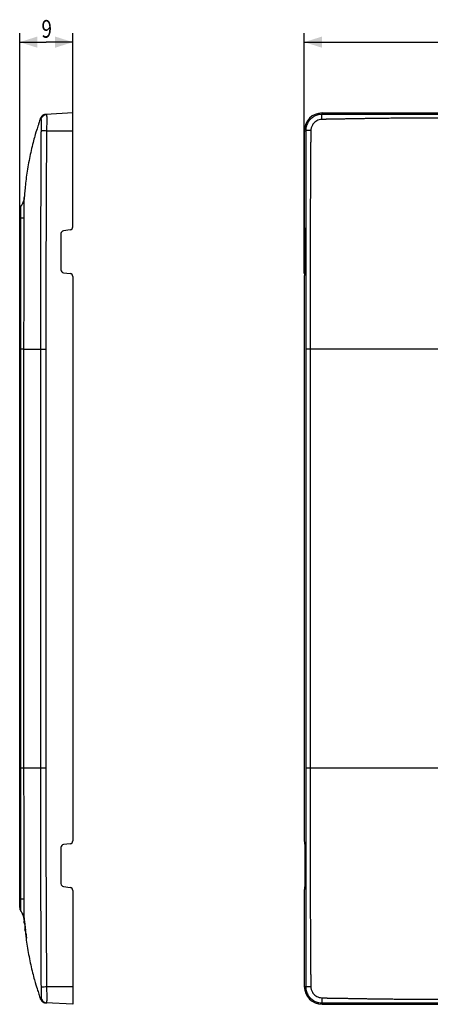
# Model space of a CAD drawing. Units: millimetres. Extents: x -102 to 103, y -76 to 91.
# Drawn here: x -102 to -32, y -76 to 91 of the extents above; entities that cross this region are included whole.
import ezdxf

# ---------------------------------------------------------------- set-up
doc = ezdxf.new("R2010")
doc.units = ezdxf.units.MM
doc.header["$LTSCALE"] = 16.335
doc.layers.get('0').update_dxf_attribs({"linetype": 'CONTINUOUS'})
doc.styles.get("Standard").update_dxf_attribs({"font": 'txt', "width": 0.8})
doc.dimstyles.new('DIMSTYLE_1', dxfattribs={"dimtxt": 3, "dimasz": 3, "dimexe": 0.18, "dimexo": 0.0625, "dimgap": 0.09, "dimtad": 1, "dimdsep": 46, "dimtxsty": 'STANDARD', "dimblk": '_FILLED', "dimblk1": '_FILLED', "dimblk2": '_FILLED', "dimcen": 0.09, "dimadec": 0, "dimazin": 0, "dimtfac": 1, "dimtofl": 0, "dimtmove": 0, "dimatfit": 3, "dimldrblk": '_FILLED', "dimfxl": 1, "dimtolj": 1, "dimarcsym": 0})

# ---------------------------------------------------------------- blocks, each defined once
blk = doc.blocks.new('_FILLED')
at = {"color": 0, "linetype": 'BYBLOCK'}
blk.add_solid([(0, 0), (-1, 0.317), (-1, -0.317)], dxfattribs=at)
blk = doc.blocks.new('*D0')
at = {"color": 0, "linetype": 'CONTINUOUS'}
for p, q in [((-101.5, 57.91), (-101.5, 88.71)), ((-92.5, 57.73), (-92.5, 88.71)), ((-101.5, 87.21), (-97, 87.21)), ((-92.5, 87.21), (-97, 87.21))]:
    blk.add_line(p, q, dxfattribs=at)
at = {"color": 0, "linetype": 'CONTINUOUS', "xscale": 3, "yscale": 3, "zscale": 3, "rotation": 180}
blk.add_blockref('_FILLED', (-101.5, 87.21), dxfattribs=at)
at = {"color": 0, "linetype": 'CONTINUOUS', "xscale": 3, "yscale": 3, "zscale": 3}
blk.add_blockref('_FILLED', (-92.5, 87.21), dxfattribs=at)
at = {"color": 0, "linetype": 'CONTINUOUS', "width": 0.785714}
blk.add_text('9', height=3, dxfattribs=at).set_placement((-97.82, 87.96))
blk = doc.blocks.new('*D2')
at = {"color": 0, "linetype": 'CONTINUOUS'}
for p, q in [((-53.26, 48.01), (-53.26, 88.71)), ((89.24, 48.01), (89.24, 88.71)), ((-53.26, 87.21), (17.99, 87.21)), ((89.24, 87.21), (17.99, 87.21))]:
    blk.add_line(p, q, dxfattribs=at)
at = {"color": 0, "linetype": 'CONTINUOUS', "xscale": 3, "yscale": 3, "zscale": 3, "rotation": 180}
blk.add_blockref('_FILLED', (-53.26, 87.21), dxfattribs=at)
at = {"color": 0, "linetype": 'CONTINUOUS', "xscale": 3, "yscale": 3, "zscale": 3}
blk.add_blockref('_FILLED', (89.24, 87.21), dxfattribs=at)
at = {"color": 0, "linetype": 'CONTINUOUS', "width": 0.685714}
blk.add_text('142,5', height=3, dxfattribs=at).set_placement((10.64, 87.96))

msp = doc.modelspace()

# ---------------------------------------------------------------- linework, layer by layer
at = {"color": 0, "linetype": 'CONTINUOUS'}
for p, q in [((-92.503, 75.21), (-97.076, 74.97)), ((-92.503, 55.911), (-92.503, 75.21)), ((-50.26, 74.979), (-50.26, 75.21)), ((-50.26, 75.21), (86.24, 75.21)), ((-98.254, 73.479), (-98.317, 73.291)), ((-98.186, 73.678), (-98.254, 73.479)), ((-98.12, 73.868), (-98.186, 73.678)), ((-98.061, 74.034), (-98.12, 73.868)), ((-98.001, 74.201), (-98.061, 74.034)), ((-97.958, 74.317), (-98.001, 74.201)), ((-97.945, 74.352), (-97.958, 74.319)), ((-97.958, 74.318), (-97.958, 74.319)), ((-97.057, 74.971), (-97.069, 74.97)), ((-97.054, 74.971), (-97.057, 74.971)), ((-98.747, 71.935), (-98.864, 71.538)), ((-98.648, 72.261), (-98.747, 71.935)), ((-98.562, 72.536), (-98.648, 72.261)), ((-98.488, 72.769), (-98.562, 72.536)), ((-98.423, 72.969), (-98.488, 72.769)), ((-96.888, 72.21), (-92.503, 72.21)), ((-53.26, 72.21), (-53.26, 55.911)), ((-53.26, 72.21), (-53.03, 72.21)), ((-100.707, 61.137), (-100.715, 61.018)), ((-100.715, 61.017), (-100.715, 61.017)), ((-101.503, -59.398), (-101.503, 58.817)), ((-101.304, 59.415), (-101.306, 59.413)), ((-101.291, 59.432), (-101.303, 59.416)), ((-101.096, 59.734), (-101.163, 59.622)), ((-101.127, 59.682), (-101.132, 59.673)), ((-101.503, 57.41), (-101.312, 57.41)), ((-92.937, 55.416), (-94.068, 55.267)), ((-53.237, 55.416), (-53.178, 55.267)), ((-94.503, 54.771), (-94.503, 48.648)), ((-53.155, 54.771), (-53.155, 48.648)), ((-94.068, 48.152), (-92.937, 48.004)), ((-92.503, 47.508), (-92.503, -48.089)), ((-53.26, 47.508), (-53.26, -48.089)), ((-53.178, 48.152), (-53.237, 48.004)), ((-101.321, -35.79), (-101.321, 35.21)), ((-100.776, -35.79), (-100.776, 35.21)), ((-100.776, 35.21), (-96.988, 35.209)), ((-97.904, -35.79), (-97.904, 35.21)), ((-96.988, -35.791), (-96.988, 35.211)), ((-53.025, 35.211), (-53.025, -35.791)), ((-28.692, 35.21), (-53.025, 35.21)), ((-52.277, 35.21), (-52.277, -35.79)), ((-96.988, -35.79), (-101.321, -35.79)), ((-28.692, -35.79), (-53.025, -35.79)), ((-94.503, -49.229), (-94.503, -55.352)), ((-92.937, -48.584), (-94.068, -48.733)), ((-53.237, -48.584), (-53.178, -48.733)), ((-53.155, -49.229), (-53.155, -55.352)), ((-94.068, -55.848), (-92.937, -55.996)), ((-92.503, -56.492), (-92.503, -75.79)), ((-53.26, -56.492), (-53.26, -72.79)), ((-53.178, -55.848), (-53.237, -55.996)), ((-101.503, -57.99), (-101.312, -57.99)), ((-101.312, -59.985), (-101.304, -59.996)), ((-101.304, -59.995), (-101.291, -60.013)), ((-101.304, -59.996), (-101.264, -60.051)), ((-101.303, -59.997), (-101.302, -59.998)), ((-101.264, -60.051), (-101.192, -60.156)), ((-101.192, -60.156), (-101.132, -60.254)), ((-100.706, -61.636), (-100.736, -61.636)), ((-100.725, -61.482), (-100.715, -61.597)), ((-100.715, -61.598), (-100.713, -61.636)), ((-100.692, -61.74), (-100.722, -61.74)), ((-100.561, -63.206), (-100.562, -63.202)), ((-100.532, -63.203), (-100.562, -63.203)), ((-100.561, -63.206), (-100.53, -63.206)), ((-100.451, -63.79), (-100.481, -63.79)), ((-100.381, -64.575), (-100.411, -64.575)), ((-100.346, -64.575), (-100.376, -64.575)), ((-98.747, -72.516), (-98.648, -72.842)), ((-98.648, -72.842), (-98.562, -73.116)), ((-98.562, -73.116), (-98.455, -73.454)), ((-96.888, -72.79), (-92.503, -72.79)), ((-53.26, -72.79), (-53.03, -72.79)), ((-98.455, -73.454), (-98.394, -73.64)), ((-98.394, -73.64), (-98.317, -73.872)), ((-98.317, -73.872), (-98.254, -74.06)), ((-98.254, -74.06), (-98.186, -74.259)), ((-98.186, -74.259), (-98.12, -74.449)), ((-98.12, -74.449), (-98.061, -74.615)), ((-98.061, -74.615), (-98.001, -74.781)), ((-98.001, -74.781), (-97.958, -74.898)), ((-97.958, -74.9), (-97.958, -74.899)), ((-92.503, -75.79), (-97.072, -75.551)), ((-97.07, -75.551), (-97.061, -75.551)), ((-97.061, -75.551), (-97.061, -75.552)), ((-50.26, -75.56), (-50.26, -75.79)), ((-50.26, -75.79), (86.24, -75.79))]:
    msp.add_line(p, q, dxfattribs=at)
for points in [[(-97.853, 74.524), (-97.912, 74.424), (-97.958, 74.319)], [(-97.897, 74.452), (-97.914, 74.419), (-97.93, 74.386)], [(-97.67, 74.732), (-97.696, 74.708), (-97.722, 74.684), (-97.747, 74.658), (-97.772, 74.631), (-97.795, 74.603), (-97.818, 74.575), (-97.839, 74.545), (-97.86, 74.515), (-97.879, 74.484), (-97.897, 74.452)], [(-97.072, 74.97), (-97.188, 74.957), (-97.302, 74.931), (-97.411, 74.892), (-97.516, 74.84), (-97.613, 74.777), (-97.703, 74.702), (-97.783, 74.618), (-97.853, 74.524)], [(-97.587, 74.795), (-97.615, 74.775), (-97.643, 74.754)], [(-97.274, 74.939), (-97.302, 74.931), (-97.33, 74.922), (-97.358, 74.913), (-97.386, 74.902), (-97.415, 74.89), (-97.444, 74.877), (-97.473, 74.863), (-97.501, 74.848), (-97.53, 74.832), (-97.559, 74.814), (-97.587, 74.795)], [(-97.172, 74.96), (-97.196, 74.956), (-97.221, 74.951), (-97.248, 74.945), (-97.274, 74.939)], [(-97.108, 74.968), (-97.126, 74.966), (-97.148, 74.963), (-97.172, 74.96)], [(-97.076, 74.97), (-97.084, 74.969), (-97.094, 74.969), (-97.108, 74.968)], [(-98.317, 73.291), (-98.341, 73.219), (-98.423, 72.969)], [(-98.864, 71.538), (-98.93, 71.309), (-99.001, 71.054), (-99.078, 70.778), (-99.155, 70.488), (-99.235, 70.184), (-99.316, 69.865), (-99.397, 69.54), (-99.476, 69.21), (-99.555, 68.873), (-99.631, 68.532), (-99.706, 68.187), (-99.78, 67.838), (-99.851, 67.486), (-99.92, 67.132), (-99.987, 66.778), (-100.051, 66.422), (-100.112, 66.068), (-100.171, 65.715), (-100.227, 65.364), (-100.28, 65.017), (-100.33, 64.673), (-100.377, 64.332), (-100.422, 63.992), (-100.464, 63.655), (-100.502, 63.328), (-100.538, 63.012), (-100.57, 62.71), (-100.6, 62.422), (-100.626, 62.148), (-100.65, 61.883), (-100.671, 61.628), (-100.69, 61.38), (-100.707, 61.137)], [(-100.771, 60.604), (-100.803, 60.462), (-100.843, 60.323), (-100.888, 60.189), (-100.936, 60.063), (-100.986, 59.949), (-101.038, 59.842), (-101.096, 59.734)], [(-100.715, 61.017), (-100.725, 60.901), (-100.744, 60.751), (-100.771, 60.604)], [(-101.163, 59.622), (-101.237, 59.508), (-101.304, 59.415)], [(-101.132, 59.673), (-101.192, 59.575), (-101.223, 59.531)], [(-101.132, -60.254), (-101.083, -60.338), (-101.043, -60.414), (-101.001, -60.498)], [(-101.038, -60.423), (-100.986, -60.529), (-100.936, -60.643), (-100.888, -60.769), (-100.843, -60.903), (-100.803, -61.042), (-100.771, -61.185)], [(-101.001, -60.498), (-100.957, -60.596), (-100.913, -60.702), (-100.872, -60.813), (-100.836, -60.927), (-100.803, -61.046)], [(-100.774, -61.167), (-100.75, -61.292), (-100.732, -61.419), (-100.719, -61.549), (-100.715, -61.597)], [(-100.771, -61.185), (-100.744, -61.331), (-100.725, -61.482)], [(-100.422, -64.572), (-100.377, -64.913), (-100.33, -65.254), (-100.28, -65.598), (-100.227, -65.945), (-100.171, -66.296), (-100.112, -66.649), (-100.051, -67.003), (-99.987, -67.358), (-99.92, -67.713), (-99.851, -68.067), (-99.78, -68.419), (-99.706, -68.768), (-99.631, -69.113), (-99.555, -69.454), (-99.476, -69.791), (-99.397, -70.12)], [(-99.397, -70.12), (-99.316, -70.446), (-99.235, -70.765)], [(-99.235, -70.765), (-99.155, -71.069), (-99.078, -71.359), (-99.001, -71.635), (-98.93, -71.889), (-98.864, -72.118), (-98.747, -72.516)], [(-97.958, -74.9), (-97.912, -75.004), (-97.854, -75.105)], [(-97.854, -75.105), (-97.784, -75.198), (-97.703, -75.282), (-97.614, -75.357), (-97.516, -75.421), (-97.412, -75.472), (-97.302, -75.512), (-97.188, -75.538), (-97.072, -75.551)], [(-97.846, -75.115), (-97.825, -75.146), (-97.802, -75.176), (-97.778, -75.205), (-97.753, -75.232), (-97.728, -75.259), (-97.701, -75.284), (-97.674, -75.309)], [(-97.647, -75.332), (-97.618, -75.354), (-97.59, -75.374)], [(-97.59, -75.374), (-97.561, -75.394), (-97.531, -75.412), (-97.502, -75.429), (-97.472, -75.444), (-97.442, -75.459), (-97.412, -75.472), (-97.383, -75.484), (-97.353, -75.495), (-97.324, -75.505), (-97.295, -75.514), (-97.267, -75.521), (-97.239, -75.528), (-97.213, -75.534), (-97.188, -75.538)], [(-97.187, -75.538), (-97.163, -75.542), (-97.141, -75.545)], [(-97.122, -75.547), (-97.105, -75.549), (-97.091, -75.55), (-97.083, -75.55), (-97.078, -75.551), (-97.072, -75.551)]]:
    msp.add_lwpolyline(points, dxfattribs=at)
for centre, radius, start, end in [((-50.26, 72.21), 3, 90, 180), ((-97.003, 73.972), 1, 122.99082, 152.98164), ((-100.503, 58.817), 1, 143.12553, 180.00001), ((-94.003, 54.771), 0.5, 97.5, 180), ((-93.003, 55.911), 0.5, 277.5, 360), ((-94.003, 48.648), 0.5, 180, 262.5), ((-93.003, 47.508), 0.5, 0, 82.5), ((-93.003, -48.089), 0.5, 277.5, 360), ((-94.003, -49.229), 0.5, 97.5, 180), ((-94.003, -55.352), 0.5, 180, 262.5), ((-93.003, -56.492), 0.5, 0, 82.5), ((-100.503, -59.398), 1, 179.99995, 216.87447), ((-50.26, -72.79), 3, 180, 270)]:
    msp.add_arc(centre, radius, start, end, dxfattribs=at)
for points, knots in [([(-97.837, 74.103), (-97.84, 74.105), (-97.845, 74.11), (-97.851, 74.117), (-97.855, 74.126), (-97.856, 74.135), (-97.858, 74.144), (-97.863, 74.149), (-97.868, 74.156), (-97.873, 74.162), (-97.879, 74.171), (-97.884, 74.179), (-97.889, 74.186), (-97.894, 74.192), (-97.898, 74.198), (-97.903, 74.205), (-97.908, 74.213), (-97.914, 74.222), (-97.921, 74.232), (-97.927, 74.242), (-97.934, 74.254), (-97.94, 74.266), (-97.947, 74.278), (-97.947, 74.29), (-97.957, 74.296), (-97.958, 74.306), (-97.96, 74.316), (-97.958, 74.318)], [0, 0, 0, 0, 0.0419543, 0.0798922, 0.116468, 0.1545561, 0.1875558, 0.2193667, 0.2465379, 0.2801399, 0.3204852, 0.3682485, 0.3951717, 0.4243925, 0.4561516, 0.4906947, 0.5282547, 0.5696473, 0.615582, 0.6661208, 0.7204201, 0.7763141, 0.8306462, 0.8787272, 0.9079867, 0.9603366, 1, 1, 1, 1]), ([(-97.837, 74.103), (-97.818, 74.255), (-97.707, 74.556), (-97.359, 74.881), (-97.051, 74.971), (-96.898, 74.979)], [0, 0, 0, 0, 0.333463, 0.6667889, 1, 1, 1, 1]), ([(-97.828, 72.243), (-97.826, 72.314), (-97.822, 72.46), (-97.817, 72.686), (-97.813, 72.925), (-97.811, 73.172), (-97.809, 73.42), (-97.812, 73.652), (-97.809, 73.861), (-97.828, 73.996), (-97.819, 74.088), (-97.837, 74.103)], [0, 0, 0, 0, 0.1135476, 0.2352118, 0.3647218, 0.4991218, 0.6340503, 0.7627874, 0.8766191, 0.9620468, 1, 1, 1, 1]), ([(-96.888, 72.21), (-96.885, 72.317), (-96.881, 72.538), (-96.876, 72.881), (-96.872, 73.244), (-96.869, 73.617), (-96.867, 73.991), (-96.873, 74.333), (-96.861, 74.658), (-96.9, 74.811), (-96.869, 74.981), (-96.898, 74.979)], [0, 0, 0, 0, 0.1157662, 0.2397148, 0.3715178, 0.5080481, 0.644622, 0.7740855, 0.8870374, 0.9690047, 1, 1, 1, 1]), ([(-50.26, 74.979), (-50.489, 74.98), (-50.933, 74.925), (-51.529, 74.698), (-52.011, 74.381), (-52.379, 74.017), (-52.65, 73.636), (-52.837, 73.254), (-52.955, 72.887), (-53.018, 72.54), (-53.03, 72.317), (-53.03, 72.21)], [0, 0, 0, 0, 0.158182, 0.3050774, 0.4360622, 0.5537239, 0.6604801, 0.7574774, 0.8457567, 0.9260663, 1, 1, 1, 1]), ([(-50.303, 74.103), (-50.454, 74.098), (-50.747, 74.053), (-51.137, 73.894), (-51.455, 73.68), (-51.699, 73.437), (-51.88, 73.184), (-52.007, 72.932), (-52.09, 72.69), (-52.136, 72.461), (-52.148, 72.314), (-52.15, 72.243)], [0, 0, 0, 0, 0.1574017, 0.3042884, 0.4356127, 0.5536659, 0.6607621, 0.7579604, 0.8462818, 0.9264387, 1, 1, 1, 1]), ([(-50.303, 74.103), (-50.302, 74.247), (-50.307, 74.501), (-50.268, 74.778), (-50.288, 74.946), (-50.26, 74.979)], [0, 0, 0, 0, 0.4923268, 0.8507302, 1, 1, 1, 1]), ([(-16.26, 74.307), (-17.171, 74.307), (-18.924, 74.309), (-21.456, 74.311), (-23.8, 74.314), (-25.971, 74.317), (-27.982, 74.319), (-29.845, 74.32), (-31.572, 74.321), (-33.172, 74.321), (-34.649, 74.321), (-36.004, 74.319), (-37.232, 74.32), (-38.329, 74.31), (-39.315, 74.293), (-40.229, 74.293), (-41.102, 74.279), (-41.939, 74.266), (-42.725, 74.252), (-43.445, 74.24), (-44.09, 74.228), (-44.664, 74.218), (-45.178, 74.209), (-45.644, 74.201), (-46.069, 74.194), (-46.458, 74.187), (-46.816, 74.181), (-47.145, 74.176), (-47.448, 74.171), (-47.728, 74.167), (-47.986, 74.163), (-48.224, 74.159), (-48.442, 74.156), (-48.641, 74.153), (-48.823, 74.15), (-48.99, 74.147), (-49.148, 74.145), (-49.304, 74.143), (-49.467, 74.141), (-49.644, 74.13), (-49.844, 74.12), (-50.066, 74.111), (-50.222, 74.105), (-50.303, 74.103)], [0, 0, 0, 0, 0.0802346, 0.1544626, 0.2231733, 0.2868008, 0.3457413, 0.4003567, 0.4509792, 0.4979167, 0.541338, 0.5811769, 0.6173203, 0.6494702, 0.6778484, 0.7042619, 0.7300046, 0.7547869, 0.7780393, 0.799275, 0.8181712, 0.8348961, 0.8498743, 0.8634854, 0.8759358, 0.8873372, 0.897801, 0.9074378, 0.9163335, 0.9245442, 0.9321193, 0.9390962, 0.9454963, 0.9513374, 0.9566453, 0.9615044, 0.9660876, 0.9705803, 0.9752346, 0.9803917, 0.9862691, 0.9928387, 1, 1, 1, 1]), ([(-16.26, 74.971), (-17.171, 74.971), (-18.924, 74.971), (-21.457, 74.971), (-23.801, 74.971), (-25.972, 74.971), (-27.983, 74.97), (-29.846, 74.97), (-31.573, 74.97), (-33.173, 74.97), (-34.65, 74.97), (-36.005, 74.97), (-37.23, 74.97), (-38.324, 74.97), (-39.308, 74.971), (-40.221, 74.971), (-41.092, 74.971), (-41.927, 74.972), (-42.711, 74.973), (-43.43, 74.973), (-44.074, 74.974), (-44.648, 74.974), (-45.163, 74.975), (-45.628, 74.975), (-46.054, 74.975), (-46.443, 74.976), (-46.801, 74.976), (-47.13, 74.976), (-47.434, 74.977), (-47.714, 74.977), (-47.972, 74.977), (-48.21, 74.977), (-48.428, 74.977), (-48.628, 74.977), (-48.81, 74.978), (-48.977, 74.978), (-49.135, 74.978), (-49.291, 74.978), (-49.451, 74.978), (-49.623, 74.978), (-49.815, 74.978), (-50.03, 74.979), (-50.181, 74.979), (-50.26, 74.979)], [0, 0, 0, 0, 0.0803549, 0.1546868, 0.2234917, 0.287205, 0.3462236, 0.4009103, 0.451598, 0.4985949, 0.5420706, 0.5819592, 0.6181257, 0.6501675, 0.6785063, 0.7049712, 0.7306769, 0.7554089, 0.7786415, 0.7998748, 0.8187821, 0.8355262, 0.8505273, 0.8641607, 0.8766319, 0.8880529, 0.8985347, 0.9081884, 0.9170997, 0.9253252, 0.9329141, 0.9399036, 0.9463152, 0.9521678, 0.9574861, 0.9623517, 0.9669433, 0.9714553, 0.9760813, 0.9810512, 0.9866729, 0.9930346, 1, 1, 1, 1]), ([(-97.904, 35.21), (-97.904, 36.16), (-97.904, 37.989), (-97.904, 40.633), (-97.905, 43.079), (-97.906, 45.344), (-97.906, 47.442), (-97.906, 49.386), (-97.905, 51.186), (-97.904, 52.854), (-97.902, 54.398), (-97.899, 55.829), (-97.896, 57.154), (-97.893, 58.382), (-97.889, 59.52), (-97.886, 60.574), (-97.882, 61.552), (-97.879, 62.457), (-97.876, 63.298), (-97.872, 64.076), (-97.869, 64.799), (-97.866, 65.469), (-97.864, 66.09), (-97.861, 66.667), (-97.859, 67.202), (-97.857, 67.697), (-97.855, 68.156), (-97.853, 68.582), (-97.851, 68.979), (-97.85, 69.348), (-97.848, 69.693), (-97.847, 70.014), (-97.845, 70.311), (-97.844, 70.583), (-97.843, 70.831), (-97.842, 71.061), (-97.841, 71.28), (-97.84, 71.5), (-97.839, 71.731), (-97.835, 71.98), (-97.831, 72.153), (-97.828, 72.243)], [0, 0, 0, 0, 0.0769802, 0.1481957, 0.2141169, 0.2751568, 0.3316933, 0.3840705, 0.4325933, 0.4775381, 0.5191659, 0.5577223, 0.5934373, 0.6265247, 0.6571836, 0.6855968, 0.7119339, 0.7363502, 0.7589892, 0.7799812, 0.799449, 0.8175055, 0.8342604, 0.8498065, 0.8642204, 0.8775739, 0.8899443, 0.9014177, 0.9120835, 0.9220331, 0.9313402, 0.940024, 0.9480576, 0.9553964, 0.9620484, 0.9681786, 0.9740001, 0.9798175, 0.9859983, 0.9927115, 1, 1, 1, 1]), ([(-97.828, 72.243), (-97.775, 72.241), (-97.609, 72.235), (-97.296, 72.223), (-97.035, 72.215), (-96.888, 72.21)], [0, 0, 0, 0, 0.1694645, 0.5283744, 1, 1, 1, 1]), ([(-96.988, 35.211), (-96.988, 36.161), (-96.988, 37.99), (-96.989, 40.633), (-96.991, 43.079), (-96.992, 45.344), (-96.992, 47.442), (-96.991, 49.385), (-96.99, 51.185), (-96.987, 52.852), (-96.984, 54.396), (-96.98, 55.826), (-96.976, 57.151), (-96.971, 58.378), (-96.967, 59.516), (-96.962, 60.57), (-96.957, 61.547), (-96.952, 62.452), (-96.948, 63.292), (-96.944, 64.071), (-96.94, 64.794), (-96.936, 65.464), (-96.933, 66.085), (-96.93, 66.662), (-96.927, 67.197), (-96.924, 67.692), (-96.922, 68.151), (-96.919, 68.577), (-96.917, 68.973), (-96.915, 69.343), (-96.913, 69.687), (-96.911, 70.009), (-96.91, 70.306), (-96.908, 70.578), (-96.907, 70.826), (-96.906, 71.056), (-96.904, 71.274), (-96.903, 71.491), (-96.901, 71.715), (-96.896, 71.955), (-96.891, 72.122), (-96.888, 72.21)], [0, 0, 0, 0, 0.0770314, 0.1483205, 0.2143031, 0.2753942, 0.3319733, 0.3843861, 0.4329389, 0.4779097, 0.5195604, 0.5581377, 0.593872, 0.6269779, 0.6576546, 0.6860851, 0.7124392, 0.7368729, 0.7595296, 0.7805392, 0.8000242, 0.8180974, 0.8348683, 0.8504295, 0.864857, 0.8782226, 0.8906041, 0.9020875, 0.9127625, 0.9227205, 0.9320354, 0.9407264, 0.948767, 0.9561111, 0.9627708, 0.9689014, 0.9747445, 0.9805096, 0.9864549, 0.9929296, 1, 1, 1, 1]), ([(-52.15, 72.243), (-52.295, 72.242), (-52.549, 72.248), (-52.831, 72.213), (-52.994, 72.233), (-53.03, 72.21)], [0, 0, 0, 0, 0.4924802, 0.8511741, 1, 1, 1, 1]), ([(-53.03, 72.21), (-53.03, 72.121), (-53.03, 71.952), (-53.03, 71.71), (-53.029, 71.485), (-53.029, 71.268), (-53.029, 71.049), (-53.029, 70.819), (-53.029, 70.57), (-53.029, 70.297), (-53.029, 69.999), (-53.029, 69.677), (-53.029, 69.331), (-53.029, 68.96), (-53.029, 68.563), (-53.029, 68.136), (-53.028, 67.675), (-53.028, 67.178), (-53.028, 66.641), (-53.028, 66.063), (-53.028, 65.44), (-53.028, 64.769), (-53.027, 64.046), (-53.027, 63.267), (-53.027, 62.427), (-53.027, 61.521), (-53.026, 60.543), (-53.026, 59.489), (-53.026, 58.351), (-53.026, 57.123), (-53.025, 55.797), (-53.025, 54.366), (-53.025, 52.821), (-53.025, 51.153), (-53.025, 49.351), (-53.025, 47.407), (-53.025, 45.309), (-53.025, 43.047), (-53.025, 40.607), (-53.025, 37.976), (-53.025, 36.156), (-53.025, 35.211)], [0, 0, 0, 0, 0.0071681, 0.0136987, 0.0196616, 0.0254174, 0.0312608, 0.0374085, 0.0440952, 0.0514669, 0.0595337, 0.0682509, 0.0775937, 0.0875824, 0.098292, 0.1098137, 0.1222367, 0.1356462, 0.1501171, 0.1657179, 0.1825221, 0.2006216, 0.220126, 0.2411488, 0.263815, 0.2882573, 0.3146215, 0.3430646, 0.3737569, 0.4068816, 0.4426381, 0.4812415, 0.5229226, 0.5679287, 0.6165222, 0.6689797, 0.7255876, 0.7866314, 0.852416, 0.9233741, 1, 1, 1, 1]), ([(-52.15, 72.243), (-52.152, 72.152), (-52.158, 71.977), (-52.166, 71.726), (-52.179, 71.494), (-52.178, 71.274), (-52.18, 71.055), (-52.182, 70.824), (-52.183, 70.575), (-52.185, 70.302), (-52.187, 70.004), (-52.189, 69.682), (-52.191, 69.336), (-52.193, 68.966), (-52.196, 68.568), (-52.198, 68.141), (-52.201, 67.68), (-52.204, 67.183), (-52.207, 66.647), (-52.211, 66.069), (-52.215, 65.446), (-52.219, 64.775), (-52.223, 64.052), (-52.228, 63.272), (-52.233, 62.432), (-52.238, 61.525), (-52.244, 60.548), (-52.25, 59.493), (-52.255, 58.355), (-52.261, 57.126), (-52.266, 55.8), (-52.271, 54.368), (-52.275, 52.823), (-52.278, 51.154), (-52.28, 49.352), (-52.281, 47.407), (-52.281, 45.309), (-52.28, 43.046), (-52.278, 40.607), (-52.277, 37.975), (-52.277, 36.155), (-52.277, 35.21)], [0, 0, 0, 0, 0.0073927, 0.0141715, 0.0203678, 0.026176, 0.0319975, 0.0381446, 0.0448237, 0.0521902, 0.0602499, 0.0689599, 0.0782949, 0.0882751, 0.0989755, 0.1104872, 0.1228992, 0.1362964, 0.1507536, 0.1663394, 0.1831275, 0.2012104, 0.2206976, 0.2417028, 0.2643514, 0.2887764, 0.3151235, 0.3435492, 0.3742236, 0.4073294, 0.443066, 0.481648, 0.5233054, 0.5682846, 0.6168469, 0.6692674, 0.7258314, 0.7868225, 0.8525444, 0.9234277, 1, 1, 1, 1]), ([(-100.731, 60.802), (-100.749, 60.677), (-100.812, 60.367), (-100.991, 59.893), (-101.189, 59.568), (-101.303, 59.417)], [0, 0, 0, 0, 0.2499327, 0.6249669, 1, 1, 1, 1]), ([(-100.738, 58.303), (-100.738, 58.397), (-100.739, 58.615), (-100.738, 58.937), (-100.737, 59.251), (-100.735, 59.515), (-100.733, 59.736), (-100.731, 59.923), (-100.728, 60.081), (-100.725, 60.215), (-100.722, 60.328), (-100.72, 60.425), (-100.719, 60.508), (-100.719, 60.579), (-100.719, 60.643), (-100.718, 60.701), (-100.718, 60.756), (-100.717, 60.806), (-100.716, 60.851), (-100.714, 60.892), (-100.713, 60.927), (-100.711, 60.956), (-100.711, 60.976), (-100.71, 60.987), (-100.711, 60.99)], [0, 0, 0, 0, 0.1052163, 0.2432088, 0.3593284, 0.4560158, 0.5372977, 0.6063327, 0.6648513, 0.7139968, 0.7558286, 0.7911931, 0.822166, 0.8480536, 0.871206, 0.8929184, 0.9133746, 0.9323318, 0.949139, 0.9635813, 0.9772453, 0.988296, 0.9961194, 1, 1, 1, 1]), ([(-101.311, 58.323), (-101.311, 58.361), (-101.311, 58.448), (-101.31, 58.577), (-101.309, 58.703), (-101.309, 58.812), (-101.308, 58.905), (-101.307, 58.983), (-101.306, 59.046), (-101.305, 59.098), (-101.305, 59.142), (-101.305, 59.182), (-101.305, 59.219), (-101.305, 59.254), (-101.304, 59.284), (-101.304, 59.302), (-101.304, 59.309)], [0, 0, 0, 0, 0.1152368, 0.26471, 0.3915957, 0.5006099, 0.5941437, 0.6739381, 0.738004, 0.7887676, 0.8314957, 0.8714443, 0.909032, 0.944563, 0.978415, 1, 1, 1, 1]), ([(-101.304, 59.309), (-101.304, 59.313), (-101.304, 59.325), (-101.304, 59.346), (-101.303, 59.369), (-101.302, 59.39), (-101.304, 59.4), (-101.3, 59.42), (-101.303, 59.417)], [0, 0, 0, 0, 0.0943026, 0.3574461, 0.5799857, 0.7538766, 0.884, 1, 1, 1, 1]), ([(-101.321, 35.211), (-101.321, 36.537), (-101.32, 39.09), (-101.319, 42.779), (-101.318, 46.193), (-101.317, 49.351), (-101.316, 52.261), (-101.315, 54.92), (-101.313, 56.609), (-101.312, 57.41)], [0, 0, 0, 0, 0.179207, 0.3450196, 0.4985172, 0.6406158, 0.7717499, 0.8917737, 1, 1, 1, 1]), ([(-100.741, 57.39), (-100.766, 57.397), (-100.858, 57.393), (-101.047, 57.407), (-101.212, 57.408), (-101.312, 57.41)], [0, 0, 0, 0, 0.1362479, 0.473964, 1, 1, 1, 1]), ([(-101.311, 57.899), (-101.311, 57.95), (-101.311, 58.071), (-101.311, 58.212), (-101.311, 58.303), (-101.311, 58.323)], [0, 0, 0, 0, 0.3620851, 0.8538339, 1, 1, 1, 1]), ([(-101.311, 57.605), (-101.311, 57.677), (-101.311, 57.775), (-101.311, 57.873), (-101.311, 57.899)], [0, 0, 0, 0, 0.7390485, 1, 1, 1, 1]), ([(-100.776, 35.21), (-100.775, 36.535), (-100.772, 39.088), (-100.768, 42.776), (-100.765, 46.19), (-100.761, 49.347), (-100.757, 52.255), (-100.752, 54.909), (-100.746, 56.593), (-100.741, 57.39)], [0, 0, 0, 0, 0.1792888, 0.3452403, 0.4988617, 0.6410677, 0.7722571, 0.892199, 1, 1, 1, 1]), ([(-100.741, 57.39), (-100.74, 57.511), (-100.739, 57.721), (-100.738, 57.932), (-100.738, 58.021)], [0, 0, 0, 0, 0.5766551, 1, 1, 1, 1]), ([(-100.738, 58.021), (-100.738, 58.067), (-100.738, 58.161), (-100.738, 58.255), (-100.738, 58.303)], [0, 0, 0, 0, 0.4921441, 1, 1, 1, 1]), ([(-53.26, 55.911), (-53.26, 55.853), (-53.259, 55.744), (-53.256, 55.596), (-53.247, 55.49), (-53.244, 55.433), (-53.237, 55.416)], [0, 0, 0, 0, 0.3516667, 0.662259, 0.8889369, 1, 1, 1, 1]), ([(-53.178, 55.267), (-53.171, 55.25), (-53.168, 55.193), (-53.16, 55.087), (-53.157, 54.939), (-53.155, 54.829), (-53.155, 54.771)], [0, 0, 0, 0, 0.1110631, 0.337741, 0.6483333, 1, 1, 1, 1]), ([(-53.155, 48.648), (-53.155, 48.59), (-53.157, 48.48), (-53.16, 48.332), (-53.168, 48.226), (-53.171, 48.169), (-53.178, 48.152)], [0, 0, 0, 0, 0.3529874, 0.6649993, 0.8896142, 1, 1, 1, 1]), ([(-53.237, 48.004), (-53.244, 47.986), (-53.247, 47.929), (-53.256, 47.823), (-53.259, 47.676), (-53.26, 47.566), (-53.26, 47.508)], [0, 0, 0, 0, 0.1110631, 0.337741, 0.6483333, 1, 1, 1, 1]), ([(-100.776, 35.21), (-100.798, 35.214), (-100.882, 35.206), (-101.062, 35.216), (-101.223, 35.211), (-101.321, 35.21)], [0, 0, 0, 0, 0.1199118, 0.4577963, 1, 1, 1, 1]), ([(-101.312, -57.99), (-101.313, -57.183), (-101.315, -55.483), (-101.316, -52.809), (-101.317, -49.89), (-101.318, -46.73), (-101.319, -43.322), (-101.32, -39.649), (-101.321, -37.109), (-101.321, -35.792)], [0, 0, 0, 0, 0.1090951, 0.2298048, 0.3613661, 0.5035603, 0.6568025, 0.821945, 1, 1, 1, 1]), ([(-100.741, -57.97), (-100.746, -57.167), (-100.752, -55.472), (-100.757, -52.803), (-100.761, -49.886), (-100.765, -46.727), (-100.768, -43.319), (-100.772, -39.646), (-100.775, -37.107), (-100.776, -35.79)], [0, 0, 0, 0, 0.1086722, 0.229303, 0.3609186, 0.5032202, 0.6565852, 0.8218652, 1, 1, 1, 1]), ([(-97.828, -72.824), (-97.83, -72.766), (-97.833, -72.65), (-97.836, -72.479), (-97.839, -72.311), (-97.84, -72.148), (-97.84, -71.984), (-97.841, -71.81), (-97.842, -71.618), (-97.843, -71.403), (-97.844, -71.167), (-97.845, -70.909), (-97.847, -70.631), (-97.848, -70.33), (-97.849, -70.006), (-97.851, -69.66), (-97.853, -69.289), (-97.854, -68.891), (-97.856, -68.463), (-97.858, -68.001), (-97.86, -67.504), (-97.863, -66.967), (-97.865, -66.389), (-97.868, -65.767), (-97.871, -65.097), (-97.874, -64.375), (-97.877, -63.598), (-97.88, -62.76), (-97.883, -61.857), (-97.887, -60.884), (-97.89, -59.834), (-97.893, -58.702), (-97.897, -57.481), (-97.899, -56.164), (-97.902, -54.743), (-97.904, -53.209), (-97.905, -51.554), (-97.906, -49.769), (-97.906, -47.844), (-97.906, -45.767), (-97.905, -43.53), (-97.904, -41.12), (-97.904, -38.521), (-97.904, -36.723), (-97.904, -35.79)], [0, 0, 0, 0, 0.0047095, 0.0093596, 0.0138966, 0.0182825, 0.0225974, 0.0271756, 0.032352, 0.0381771, 0.0445752, 0.0515101, 0.0590198, 0.0671525, 0.0758942, 0.0852282, 0.0952078, 0.1059216, 0.1174559, 0.1298955, 0.1433165, 0.1577847, 0.1733655, 0.1901345, 0.2081895, 0.2276368, 0.2485881, 0.2711665, 0.2955015, 0.3217366, 0.3500246, 0.3805319, 0.4134377, 0.4489364, 0.4872374, 0.5285654, 0.57316, 0.6212758, 0.6731803, 0.7291502, 0.7894606, 0.8544096, 0.9244188, 1, 1, 1, 1]), ([(-96.888, -72.79), (-96.89, -72.734), (-96.893, -72.622), (-96.897, -72.456), (-96.901, -72.295), (-96.903, -72.137), (-96.904, -71.977), (-96.905, -71.805), (-96.906, -71.612), (-96.907, -71.398), (-96.908, -71.161), (-96.91, -70.904), (-96.911, -70.625), (-96.913, -70.324), (-96.915, -70.001), (-96.917, -69.654), (-96.919, -69.284), (-96.921, -68.886), (-96.923, -68.458), (-96.926, -67.996), (-96.928, -67.498), (-96.931, -66.962), (-96.934, -66.384), (-96.938, -65.762), (-96.941, -65.092), (-96.945, -64.37), (-96.949, -63.593), (-96.954, -62.755), (-96.958, -61.852), (-96.963, -60.879), (-96.968, -59.83), (-96.972, -58.698), (-96.977, -57.478), (-96.981, -56.161), (-96.985, -54.74), (-96.988, -53.207), (-96.99, -51.553), (-96.991, -49.769), (-96.992, -47.843), (-96.992, -45.768), (-96.99, -43.531), (-96.989, -41.12), (-96.988, -38.521), (-96.988, -36.724), (-96.988, -35.791)], [0, 0, 0, 0, 0.0045725, 0.0090722, 0.0134483, 0.017641, 0.0218649, 0.0264458, 0.031626, 0.0374561, 0.0438601, 0.0508003, 0.0583165, 0.0664559, 0.075205, 0.0845469, 0.0945349, 0.105258, 0.1168025, 0.1292532, 0.1426866, 0.1571686, 0.1727645, 0.1895493, 0.2076206, 0.2270847, 0.2480531, 0.2706486, 0.2950003, 0.321252, 0.3495569, 0.3800816, 0.4130056, 0.4485234, 0.4868451, 0.5281958, 0.5728162, 0.620962, 0.6729018, 0.7289141, 0.7892752, 0.8542848, 0.9243663, 1, 1, 1, 1]), ([(-53.025, -35.791), (-53.025, -36.73), (-53.025, -38.537), (-53.025, -41.149), (-53.025, -43.568), (-53.025, -45.81), (-53.025, -47.886), (-53.025, -49.811), (-53.025, -51.595), (-53.025, -53.248), (-53.025, -54.781), (-53.025, -56.201), (-53.026, -57.517), (-53.026, -58.737), (-53.026, -59.868), (-53.026, -60.917), (-53.027, -61.89), (-53.027, -62.792), (-53.027, -63.629), (-53.027, -64.406), (-53.027, -65.127), (-53.028, -65.796), (-53.028, -66.417), (-53.028, -66.993), (-53.028, -67.528), (-53.028, -68.024), (-53.028, -68.484), (-53.029, -68.91), (-53.029, -69.306), (-53.029, -69.675), (-53.029, -70.02), (-53.029, -70.342), (-53.029, -70.642), (-53.029, -70.919), (-53.029, -71.175), (-53.029, -71.411), (-53.029, -71.624), (-53.029, -71.815), (-53.029, -71.987), (-53.029, -72.147), (-53.03, -72.303), (-53.03, -72.462), (-53.03, -72.625), (-53.03, -72.735), (-53.03, -72.79)], [0, 0, 0, 0, 0.0760909, 0.1465494, 0.2118012, 0.2722502, 0.3282664, 0.3801874, 0.4283131, 0.4729149, 0.5142482, 0.5525537, 0.5880565, 0.6209665, 0.6514783, 0.6797713, 0.7060125, 0.7303541, 0.7529382, 0.7738918, 0.7933352, 0.8113789, 0.828129, 0.8436829, 0.8581171, 0.8714996, 0.8838996, 0.8953958, 0.906074, 0.9160213, 0.925327, 0.9340408, 0.9421439, 0.9496249, 0.9565321, 0.9629016, 0.9686947, 0.9738446, 0.9784047, 0.9826125, 0.9867776, 0.9910946, 0.9955137, 1, 1, 1, 1]), ([(-52.277, -35.79), (-52.277, -36.729), (-52.277, -38.537), (-52.278, -41.149), (-52.28, -43.568), (-52.281, -45.809), (-52.281, -47.886), (-52.28, -49.812), (-52.278, -51.596), (-52.275, -53.25), (-52.271, -54.783), (-52.267, -56.203), (-52.262, -57.52), (-52.256, -58.741), (-52.251, -59.872), (-52.245, -60.921), (-52.24, -61.894), (-52.234, -62.797), (-52.229, -63.634), (-52.225, -64.411), (-52.22, -65.132), (-52.216, -65.801), (-52.212, -66.422), (-52.209, -66.998), (-52.206, -67.533), (-52.203, -68.029), (-52.2, -68.489), (-52.197, -68.915), (-52.195, -69.312), (-52.192, -69.681), (-52.19, -70.026), (-52.188, -70.348), (-52.186, -70.648), (-52.185, -70.925), (-52.183, -71.181), (-52.181, -71.416), (-52.18, -71.63), (-52.178, -71.821), (-52.179, -71.994), (-52.173, -72.157), (-52.166, -72.319), (-52.16, -72.485), (-52.155, -72.653), (-52.152, -72.767), (-52.15, -72.824)], [0, 0, 0, 0, 0.0760369, 0.1464211, 0.2116105, 0.2720073, 0.3279798, 0.3798642, 0.4279589, 0.4725339, 0.5138436, 0.5521278, 0.587611, 0.6205024, 0.6509965, 0.6792725, 0.7054969, 0.7298216, 0.7523886, 0.7733251, 0.7927516, 0.8107789, 0.8275133, 0.8430521, 0.8574725, 0.8708427, 0.8832315, 0.8947176, 0.9053866, 0.9153255, 0.9246232, 0.9333298, 0.9414261, 0.9489007, 0.9558027, 0.962166, 0.967955, 0.973099, 0.9776613, 0.9819702, 0.9863301, 0.9908083, 0.9953773, 1, 1, 1, 1]), ([(-53.26, -48.089), (-53.26, -48.147), (-53.259, -48.256), (-53.256, -48.404), (-53.247, -48.51), (-53.244, -48.567), (-53.237, -48.584)], [0, 0, 0, 0, 0.3516667, 0.662259, 0.8889369, 1, 1, 1, 1]), ([(-53.178, -48.733), (-53.171, -48.75), (-53.168, -48.807), (-53.16, -48.913), (-53.157, -49.061), (-53.155, -49.171), (-53.155, -49.229)], [0, 0, 0, 0, 0.1110631, 0.337741, 0.6483333, 1, 1, 1, 1]), ([(-53.237, -55.996), (-53.244, -56.014), (-53.247, -56.071), (-53.256, -56.177), (-53.259, -56.324), (-53.26, -56.434), (-53.26, -56.492)], [0, 0, 0, 0, 0.1110631, 0.337741, 0.6483333, 1, 1, 1, 1]), ([(-53.155, -55.352), (-53.155, -55.41), (-53.157, -55.52), (-53.16, -55.668), (-53.168, -55.774), (-53.171, -55.831), (-53.178, -55.848)], [0, 0, 0, 0, 0.3529874, 0.6649993, 0.8896142, 1, 1, 1, 1]), ([(-100.741, -57.97), (-100.766, -57.978), (-100.858, -57.974), (-101.047, -57.988), (-101.212, -57.988), (-101.312, -57.99)], [0, 0, 0, 0, 0.1362449, 0.473961, 1, 1, 1, 1]), ([(-101.311, -58.449), (-101.311, -58.377), (-101.311, -58.224), (-101.312, -58.071), (-101.312, -57.99)], [0, 0, 0, 0, 0.4716262, 1, 1, 1, 1]), ([(-100.738, -58.827), (-100.738, -58.692), (-100.738, -58.458), (-100.74, -58.225), (-100.74, -58.126)], [0, 0, 0, 0, 0.5771728, 1, 1, 1, 1]), ([(-101.311, -58.915), (-101.311, -58.881), (-101.311, -58.79), (-101.311, -58.634), (-101.311, -58.513), (-101.311, -58.449)], [0, 0, 0, 0, 0.2174145, 0.5872878, 1, 1, 1, 1]), ([(-101.305, -59.794), (-101.305, -59.789), (-101.305, -59.77), (-101.305, -59.737), (-101.305, -59.695), (-101.306, -59.653), (-101.306, -59.608), (-101.307, -59.559), (-101.308, -59.504), (-101.308, -59.442), (-101.309, -59.37), (-101.309, -59.287), (-101.31, -59.192), (-101.31, -59.082), (-101.311, -58.988), (-101.311, -58.93), (-101.311, -58.915)], [0, 0, 0, 0, 0.0164211, 0.065517, 0.1126822, 0.1596566, 0.2094437, 0.2648104, 0.3270936, 0.3972057, 0.477755, 0.5716351, 0.6793944, 0.8030711, 0.9467236, 1, 1, 1, 1]), ([(-101.304, -59.893), (-101.304, -59.884), (-101.305, -59.86), (-101.305, -59.827), (-101.305, -59.804), (-101.305, -59.794)], [0, 0, 0, 0, 0.2769514, 0.7082511, 1, 1, 1, 1]), ([(-101.303, -59.998), (-101.301, -60), (-101.304, -59.981), (-101.302, -59.971), (-101.304, -59.939), (-101.304, -59.914), (-101.304, -59.897), (-101.304, -59.893)], [0, 0, 0, 0, 0.0659486, 0.2504195, 0.5259763, 0.8730288, 1, 1, 1, 1]), ([(-100.711, -61.571), (-100.725, -61.382), (-100.79, -61.007), (-100.989, -60.479), (-101.183, -60.159), (-101.293, -60.011)], [0, 0, 0, 0, 0.3366647, 0.6733269, 1, 1, 1, 1]), ([(-100.716, -61.419), (-100.716, -61.412), (-100.717, -61.383), (-100.718, -61.331), (-100.719, -61.262), (-100.719, -61.19), (-100.719, -61.114), (-100.72, -61.036), (-100.721, -60.955), (-100.723, -60.874), (-100.725, -60.788), (-100.727, -60.694), (-100.729, -60.588), (-100.731, -60.465), (-100.733, -60.322), (-100.735, -60.156), (-100.736, -59.963), (-100.737, -59.737), (-100.738, -59.472), (-100.738, -59.164), (-100.738, -58.945), (-100.738, -58.827)], [0, 0, 0, 0, 0.007781, 0.0331654, 0.0603454, 0.0881489, 0.1166785, 0.1477739, 0.1786113, 0.2097655, 0.242469, 0.277975, 0.3183293, 0.3651238, 0.4201687, 0.4839022, 0.5576465, 0.6438372, 0.7455972, 0.8635896, 1, 1, 1, 1]), ([(-100.734, -61.709), (-100.735, -61.694), (-100.735, -61.677), (-100.737, -61.639), (-100.736, -61.638), (-100.736, -61.638)], [0, 0, 0, 0, 0.6261833, 0.9747877, 1, 1, 1, 1]), ([(-100.736, -61.638), (-100.735, -61.638), (-100.728, -61.68), (-100.726, -61.703), (-100.725, -61.714)], [0, 0, 0, 0, 0.4743583, 1, 1, 1, 1]), ([(-100.711, -61.571), (-100.71, -61.565), (-100.712, -61.544), (-100.712, -61.506), (-100.715, -61.462), (-100.716, -61.431), (-100.716, -61.419)], [0, 0, 0, 0, 0.1253655, 0.3992203, 0.7511947, 1, 1, 1, 1]), ([(-100.706, -61.638), (-100.705, -61.638), (-100.698, -61.681), (-100.696, -61.703), (-100.694, -61.714)], [0, 0, 0, 0, 0.4780241, 1, 1, 1, 1]), ([(-100.722, -61.74), (-100.718, -61.774), (-100.708, -61.862), (-100.695, -61.971), (-100.687, -62.045), (-100.684, -62.066)], [0, 0, 0, 0, 0.3157539, 0.807922, 1, 1, 1, 1]), ([(-100.692, -61.74), (-100.688, -61.773), (-100.678, -61.859), (-100.666, -61.965), (-100.657, -62.037), (-100.655, -62.057)], [0, 0, 0, 0, 0.316863, 0.8069706, 1, 1, 1, 1]), ([(-100.684, -62.066), (-100.679, -62.111), (-100.666, -62.224), (-100.65, -62.359), (-100.639, -62.45), (-100.637, -62.472)], [0, 0, 0, 0, 0.332286, 0.8372036, 1, 1, 1, 1]), ([(-100.655, -62.057), (-100.65, -62.102), (-100.636, -62.217), (-100.62, -62.354), (-100.609, -62.447), (-100.607, -62.469)], [0, 0, 0, 0, 0.3248142, 0.8378109, 1, 1, 1, 1]), ([(-100.622, -62.598), (-100.616, -62.654), (-100.604, -62.757), (-100.59, -62.889), (-100.582, -62.959), (-100.58, -62.987)], [0, 0, 0, 0, 0.4333857, 0.7926489, 1, 1, 1, 1]), ([(-100.592, -62.596), (-100.586, -62.652), (-100.574, -62.754), (-100.56, -62.887), (-100.552, -62.959), (-100.549, -62.987)], [0, 0, 0, 0, 0.4285201, 0.7872637, 1, 1, 1, 1]), ([(-100.58, -62.987), (-100.578, -62.999), (-100.574, -63.046), (-100.569, -63.127), (-100.559, -63.151), (-100.561, -63.2), (-100.561, -63.202)], [0, 0, 0, 0, 0.1714924, 0.6491507, 0.9689324, 1, 1, 1, 1]), ([(-100.562, -63.203), (-100.558, -63.219), (-100.551, -63.265), (-100.54, -63.339), (-100.532, -63.397), (-100.529, -63.424)], [0, 0, 0, 0, 0.2173905, 0.6326765, 1, 1, 1, 1]), ([(-100.549, -62.987), (-100.548, -62.999), (-100.544, -63.047), (-100.539, -63.128), (-100.528, -63.152), (-100.531, -63.203), (-100.531, -63.203)], [0, 0, 0, 0, 0.1710368, 0.6462639, 0.9609755, 1, 1, 1, 1]), ([(-100.488, -63.505), (-100.494, -63.459), (-100.505, -63.377), (-100.518, -63.287), (-100.524, -63.243), (-100.525, -63.235)], [0, 0, 0, 0, 0.506549, 0.9088608, 1, 1, 1, 1]), ([(-100.529, -63.424), (-100.527, -63.439), (-100.518, -63.505), (-100.505, -63.608), (-100.493, -63.696), (-100.488, -63.733)], [0, 0, 0, 0, 0.147869, 0.6392539, 1, 1, 1, 1]), ([(-100.508, -63.81), (-100.5, -63.873), (-100.485, -63.999), (-100.469, -64.125), (-100.461, -64.188)], [0, 0, 0, 0, 0.4971912, 1, 1, 1, 1]), ([(-100.451, -63.79), (-100.457, -63.744), (-100.469, -63.649), (-100.481, -63.554), (-100.488, -63.505)], [0, 0, 0, 0, 0.4838412, 1, 1, 1, 1]), ([(-97.837, -74.684), (-97.819, -74.669), (-97.828, -74.577), (-97.809, -74.442), (-97.812, -74.233), (-97.809, -74.001), (-97.811, -73.753), (-97.813, -73.506), (-97.817, -73.267), (-97.822, -73.04), (-97.826, -72.894), (-97.828, -72.824)], [0, 0, 0, 0, 0.0379526, 0.1233801, 0.2372119, 0.365949, 0.5008776, 0.6352778, 0.7647878, 0.8864522, 1, 1, 1, 1]), ([(-97.828, -72.824), (-97.775, -72.821), (-97.609, -72.816), (-97.296, -72.804), (-97.035, -72.795), (-96.888, -72.79)], [0, 0, 0, 0, 0.1694644, 0.5283743, 1, 1, 1, 1]), ([(-96.884, -75.336), (-96.881, -75.306), (-96.863, -75.193), (-96.873, -74.914), (-96.867, -74.572), (-96.869, -74.198), (-96.872, -73.824), (-96.876, -73.462), (-96.881, -73.119), (-96.885, -72.897), (-96.888, -72.79)], [0, 0, 0, 0, 0.0392861, 0.1616197, 0.3018363, 0.449754, 0.5976243, 0.7403748, 0.8746184, 1, 1, 1, 1]), ([(-52.15, -72.824), (-52.295, -72.823), (-52.549, -72.828), (-52.831, -72.794), (-52.994, -72.814), (-53.03, -72.79)], [0, 0, 0, 0, 0.4924794, 0.8511732, 1, 1, 1, 1]), ([(-53.03, -72.79), (-53.03, -72.897), (-53.018, -73.121), (-52.955, -73.468), (-52.837, -73.835), (-52.65, -74.216), (-52.379, -74.598), (-52.011, -74.961), (-51.529, -75.279), (-50.933, -75.505), (-50.489, -75.56), (-50.26, -75.56)], [0, 0, 0, 0, 0.0739337, 0.1542433, 0.2425226, 0.3395199, 0.4462761, 0.5639378, 0.6949226, 0.841818, 1, 1, 1, 1]), ([(-52.15, -72.824), (-52.148, -72.895), (-52.136, -73.042), (-52.09, -73.271), (-52.007, -73.513), (-51.88, -73.765), (-51.699, -74.018), (-51.455, -74.261), (-51.137, -74.475), (-50.747, -74.634), (-50.454, -74.679), (-50.303, -74.684)], [0, 0, 0, 0, 0.0735611, 0.153718, 0.2420393, 0.3392374, 0.4463335, 0.5643865, 0.6957107, 0.8425967, 1, 1, 1, 1]), ([(-97.956, -74.898), (-97.957, -74.895), (-97.96, -74.885), (-97.956, -74.877), (-97.947, -74.869), (-97.946, -74.857), (-97.939, -74.844), (-97.932, -74.831), (-97.924, -74.819), (-97.917, -74.807), (-97.911, -74.797), (-97.905, -74.789), (-97.899, -74.781), (-97.895, -74.774), (-97.89, -74.767), (-97.885, -74.76), (-97.879, -74.752), (-97.873, -74.743), (-97.868, -74.736), (-97.864, -74.73), (-97.858, -74.724), (-97.856, -74.716), (-97.855, -74.707), (-97.851, -74.698), (-97.845, -74.69), (-97.84, -74.686), (-97.837, -74.684)], [0, 0, 0, 0, 0.0326873, 0.0829795, 0.114036, 0.1662511, 0.2255725, 0.2871127, 0.3464283, 0.4003805, 0.4483615, 0.4908831, 0.5292265, 0.5639034, 0.5953012, 0.6238138, 0.673555, 0.7150021, 0.7493778, 0.7771353, 0.8096326, 0.8427224, 0.8814526, 0.9186977, 0.9572997, 1, 1, 1, 1]), ([(-97.837, -74.684), (-97.818, -74.836), (-97.707, -75.137), (-97.359, -75.462), (-97.051, -75.552), (-96.898, -75.56)], [0, 0, 0, 0, 0.3334595, 0.6667852, 1, 1, 1, 1]), ([(-50.303, -74.684), (-50.302, -74.828), (-50.307, -75.082), (-50.268, -75.359), (-50.288, -75.527), (-50.26, -75.56)], [0, 0, 0, 0, 0.49232, 0.8507256, 1, 1, 1, 1]), ([(-50.303, -74.684), (-50.222, -74.686), (-50.067, -74.692), (-49.845, -74.7), (-49.646, -74.711), (-49.468, -74.722), (-49.306, -74.724), (-49.151, -74.726), (-48.993, -74.728), (-48.826, -74.731), (-48.646, -74.733), (-48.447, -74.736), (-48.231, -74.74), (-47.995, -74.743), (-47.74, -74.747), (-47.464, -74.752), (-47.169, -74.756), (-46.851, -74.761), (-46.511, -74.767), (-46.145, -74.773), (-45.753, -74.78), (-45.33, -74.787), (-44.872, -74.795), (-44.371, -74.804), (-43.819, -74.814), (-43.206, -74.825), (-42.529, -74.836), (-41.788, -74.849), (-40.989, -74.861), (-40.14, -74.874), (-39.233, -74.874), (-38.241, -74.892), (-37.135, -74.901), (-35.9, -74.9), (-34.539, -74.902), (-33.056, -74.902), (-31.452, -74.902), (-29.723, -74.901), (-27.863, -74.899), (-25.86, -74.897), (-23.704, -74.895), (-21.383, -74.892), (-18.884, -74.889), (-17.156, -74.888), (-16.26, -74.887)], [0, 0, 0, 0, 0.007144, 0.0136998, 0.0195672, 0.0247175, 0.0293635, 0.0338444, 0.0384124, 0.043253, 0.0485402, 0.0543555, 0.0607185, 0.0676403, 0.0751333, 0.0832125, 0.091895, 0.1012019, 0.1111781, 0.1218911, 0.1334106, 0.1458022, 0.159176, 0.173769, 0.1899055, 0.207867, 0.2277786, 0.249587, 0.2731743, 0.2981746, 0.3244187, 0.3531064, 0.3855596, 0.4218964, 0.4619287, 0.5055127, 0.5525746, 0.6032546, 0.6578094, 0.716528, 0.7797322, 0.8477752, 0.9210382, 1, 1, 1, 1]), ([(-96.898, -75.56), (-96.869, -75.561), (-96.89, -75.447), (-96.888, -75.374), (-96.884, -75.336)], [0, 0, 0, 0, 0.4041674, 1, 1, 1, 1]), ([(-50.26, -75.56), (-50.181, -75.56), (-50.031, -75.56), (-49.816, -75.559), (-49.625, -75.559), (-49.452, -75.559), (-49.293, -75.559), (-49.138, -75.559), (-48.98, -75.558), (-48.813, -75.558), (-48.632, -75.558), (-48.434, -75.558), (-48.217, -75.558), (-47.981, -75.558), (-47.726, -75.558), (-47.45, -75.557), (-47.154, -75.557), (-46.837, -75.557), (-46.496, -75.557), (-46.13, -75.556), (-45.737, -75.556), (-45.314, -75.556), (-44.856, -75.555), (-44.356, -75.555), (-43.803, -75.554), (-43.191, -75.554), (-42.515, -75.553), (-41.776, -75.553), (-40.979, -75.552), (-40.131, -75.552), (-39.226, -75.551), (-38.236, -75.551), (-37.133, -75.551), (-35.9, -75.551), (-34.539, -75.551), (-33.056, -75.551), (-31.453, -75.551), (-29.724, -75.551), (-27.864, -75.551), (-25.861, -75.551), (-23.705, -75.551), (-21.384, -75.552), (-18.884, -75.552), (-17.157, -75.552), (-16.26, -75.552)], [0, 0, 0, 0, 0.0069485, 0.013297, 0.0189103, 0.0238714, 0.0284883, 0.0329885, 0.037565, 0.042412, 0.0477095, 0.0535363, 0.0599108, 0.0668451, 0.0743516, 0.0824454, 0.0911433, 0.1004664, 0.1104598, 0.1211912, 0.1327302, 0.1451421, 0.1585371, 0.17315, 0.1893006, 0.2072683, 0.2271729, 0.2489591, 0.272494, 0.2974629, 0.3237744, 0.3523968, 0.384747, 0.4211188, 0.4612, 0.5048388, 0.5519604, 0.6027056, 0.6573317, 0.7161282, 0.7794177, 0.8475541, 0.9209196, 1, 1, 1, 1])]:
    msp.add_open_spline(points, degree=3, knots=knots, dxfattribs=at)
for points in [[(-100.711, 60.99), (-100.716, 60.927), (-100.723, 60.864), (-100.731, 60.802)], [(-100.711, 60.99), (-100.713, 60.999), (-100.719, 61.008), (-100.716, 61.017)], [(-101.312, 57.41), (-101.312, 57.475), (-101.311, 57.54), (-101.311, 57.605)], [(-100.74, -58.126), (-100.74, -58.074), (-100.741, -58.022), (-100.741, -57.97)], [(-100.739, -61.675), (-100.736, -61.721), (-100.733, -61.767), (-100.729, -61.813)], [(-100.7, -62.115), (-100.712, -61.98), (-100.724, -61.844), (-100.734, -61.709)], [(-100.725, -61.714), (-100.724, -61.722), (-100.723, -61.73), (-100.722, -61.74)], [(-100.716, -61.598), (-100.717, -61.593), (-100.717, -61.589), (-100.715, -61.584)], [(-100.715, -61.584), (-100.714, -61.58), (-100.712, -61.575), (-100.711, -61.571)], [(-100.694, -61.714), (-100.693, -61.723), (-100.693, -61.73), (-100.692, -61.74)], [(-100.65, -62.572), (-100.645, -62.616), (-100.64, -62.66), (-100.635, -62.704)], [(-100.637, -62.472), (-100.632, -62.514), (-100.627, -62.556), (-100.622, -62.598)], [(-100.635, -62.704), (-100.631, -62.748), (-100.626, -62.792), (-100.621, -62.835)], [(-100.627, -62.914), (-100.622, -62.959), (-100.617, -63.005), (-100.612, -63.051)], [(-100.621, -62.835), (-100.616, -62.879), (-100.611, -62.922), (-100.607, -62.965)], [(-100.612, -63.051), (-100.602, -63.143), (-100.592, -63.234), (-100.581, -63.326)], [(-100.607, -62.469), (-100.602, -62.511), (-100.597, -62.554), (-100.592, -62.596)], [(-100.574, -63.332), (-100.584, -63.241), (-100.594, -63.151), (-100.604, -63.06)], [(-100.525, -63.235), (-100.527, -63.224), (-100.529, -63.213), (-100.532, -63.202)], [(-100.53, -63.624), (-100.523, -63.686), (-100.515, -63.748), (-100.508, -63.81)], [(-100.488, -63.733), (-100.486, -63.752), (-100.484, -63.771), (-100.481, -63.79)], [(-100.481, -63.79), (-100.464, -63.923), (-100.446, -64.057), (-100.428, -64.19)], [(-100.461, -64.188), (-100.453, -64.252), (-100.445, -64.316), (-100.437, -64.38)], [(-100.451, -63.79), (-100.434, -63.923), (-100.416, -64.057), (-100.398, -64.19)], [(-100.437, -64.38), (-100.428, -64.445), (-100.42, -64.51), (-100.411, -64.575)], [(-100.428, -64.19), (-100.417, -64.276), (-100.405, -64.363), (-100.394, -64.449)], [(-100.398, -64.19), (-100.387, -64.277), (-100.375, -64.363), (-100.363, -64.449)], [(-100.394, -64.449), (-100.388, -64.491), (-100.382, -64.533), (-100.376, -64.575)], [(-100.363, -64.449), (-100.358, -64.491), (-100.352, -64.533), (-100.346, -64.575)]]:
    msp.add_open_spline(points, degree=3, dxfattribs=at)

# ---------------------------------------------------------------- dimensions: what is measured, and where the dimension line sits
for base, p1, p2, picture, middle in [((-92.503, 87.21), (-101.503, 57.91), (-92.503, 57.733), '*D0', (-96.637, 89.46)), ((89.24, 87.21), (-53.26, 48.008), (89.24, 48.008), '*D2', (15.787, 89.46))]:
    dim = msp.add_linear_dim(base=base, p1=p1, p2=p2, dimstyle='DIMSTYLE_1', dxfattribs=at)
    dim.commit()
    dim.dimension.update_dxf_attribs({"geometry": picture, "text_midpoint": middle, "dimtype": 160})

doc.saveas('drawing.dxf')
